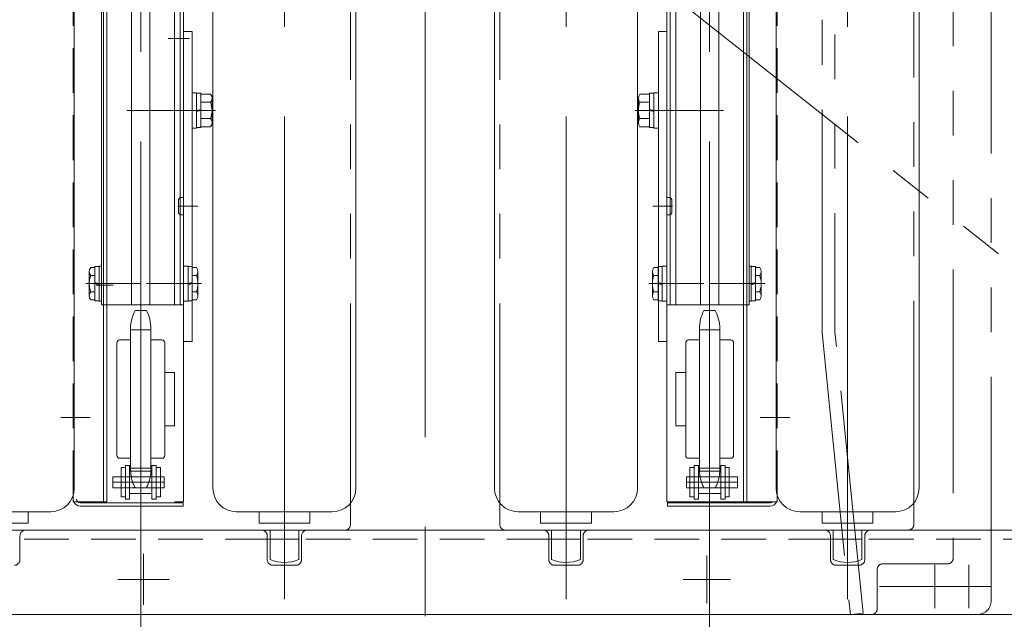
# Model space of a CAD drawing. Units: millimetres. Extents: x -1970 to 1970, y -1352 to 1351.
# Drawn here: x -1439 to -1090, y 566 to 779 of the extents above; entities that cross this region are included whole.
import ezdxf

# ---------------------------------------------------------------- set-up
doc = ezdxf.new("R2010")
doc.units = ezdxf.units.MM
doc.header["$LTSCALE"] = 2.5
doc.header["$PDSIZE"] = 1
for name, pattern in [('CENTERX2', [101.6, 63.5, -12.7, 12.7, -12.7]), ('DASHED2', [9.525, 6.35, -3.175]), ('PHANTOM', [63.5, 31.75, -6.35, 6.35, -6.35, 6.35, -6.35])]:
    doc.linetypes.add(name, pattern=pattern)
for name, color, linetype in [('49', 7, 'Continuous'), ('52', 7, 'Continuous'), ('58', 7, 'Continuous'), ('Default', 7, 'Continuous'), ('DV2_0', 7, 'Continuous'), ('DV3_0', 7, 'Continuous'), ('Layer0255', 7, 'Continuous'), ('アームシャフトA', 7, 'Continuous'), ('アームステー\u3000300B', 7, 'Continuous'), ('トーションスプリング', 7, 'Continuous'), ('ピンチローラ', 7, 'Continuous'), ('モータFR90H', 7, 'Continuous'), ('ワッシャー\u3000M4', 7, 'Continuous'), ('下カバー300B新', 7, 'Continuous'), ('六角穴付トラスネジ\u3000M6X30L', 7, 'Continuous'), ('六角穴付皿ネジ\u3000M10', 7, 'Continuous'), ('座金M8', 7, 'Continuous')]:
    doc.layers.add(name, color=color, linetype=linetype)
doc.styles.add('dcStyle0', font='ＭＳ Ｐゴシック', dxfattribs={"width": 0.75})
doc.dimstyles.new('dc_Rotated', dxfattribs={"dimtxt": 40, "dimasz": 30.000019, "dimexe": 10, "dimexo": 10, "dimgap": 10, "dimtad": 3, "dimdsep": 46, "dimtxsty": 'dcStyle0', "dimblk1": 'OPEN30', "dimblk2": 'OPEN30', "dimsah": 1, "dimcen": 0.09, "dimclrd": 2, "dimclre": 2, "dimclrt": 2, "dimadec": 0, "dimazin": 2, "dimtfac": 1, "dimtdec": 4, "dimtmove": 0, "dimatfit": 3, "dimfxl": 1, "dimarcsym": 1})

# ---------------------------------------------------------------- blocks, each defined once
blk = doc.blocks.new('DC_GROUP_W_MCTR_MCD50_010_326')
at = {"layer": 'Default', "color": 3, "linetype": 'CENTERX2', "lineweight": 13}
blk.add_line((-1396.38, 577.17), (-1396.38, 921.17), dxfattribs=at)
at = {"layer": 'Default', "color": 4, "linetype": 'DASHED2', "lineweight": 13}
for p, q in [((-1410.38, 917.89), (-1408.38, 917.89)), ((-1410.38, 912.89), (-1410.38, 917.89)), ((-1408.38, 917.89), (-1408.38, 912.89)), ((-1384.38, 912.89), (-1384.38, 917.89)), ((-1384.38, 917.89), (-1382.38, 917.89)), ((-1382.38, 917.89), (-1382.38, 912.89))]:
    blk.add_line(p, q, dxfattribs=at)
at = {"layer": 'Default', "color": 7, "linetype": 'Continuous', "lineweight": 13}
for p, q in [((-1410.38, 677.89), (-1410.38, 912.89)), ((-1408.38, 912.89), (-1408.38, 677.89)), ((-1384.38, 677.89), (-1384.38, 912.89)), ((-1382.38, 912.89), (-1382.38, 677.89)), ((-1396.38, 677.89), (-1410.38, 677.89)), ((-1382.38, 677.89), (-1396.38, 677.89))]:
    blk.add_line(p, q, dxfattribs=at)
blk = doc.blocks.new('DC_GROUP_W_MCTR_MCD50_010_327')
at = {"layer": 'DV3_0', "color": 7, "linetype": 'Continuous', "lineweight": 13}
for p, q in [((-1399.63, 677.89), (-1399.63, 912.89)), ((-1393.13, 912.89), (-1393.13, 677.89))]:
    blk.add_line(p, q, dxfattribs=at)
blk = doc.blocks.new('DC_GROUP_W_MCTR_MCD50_010_325')
at = {"layer": 'Default', "linetype": 'Continuous'}
blk.add_blockref('DC_GROUP_W_MCTR_MCD50_010_326', (0, 0), dxfattribs=at)
at = {"layer": 'DV3_0', "linetype": 'Continuous'}
blk.add_blockref('DC_GROUP_W_MCTR_MCD50_010_327', (0, 0), dxfattribs=at)
blk = doc.blocks.new('DC_GROUP_W_MCTR_MCD50_010_337')
at = {"layer": 'Default', "color": 3, "linetype": 'CENTERX2', "lineweight": 13}
blk.add_line((-1194.38, 577.17), (-1194.38, 921.17), dxfattribs=at)
at = {"layer": 'Default', "color": 4, "linetype": 'DASHED2', "lineweight": 13}
for p, q in [((-1208.38, 917.89), (-1208.38, 912.89)), ((-1206.38, 912.89), (-1206.38, 917.89)), ((-1182.38, 917.89), (-1182.38, 912.89)), ((-1180.38, 912.89), (-1180.38, 917.89))]:
    blk.add_line(p, q, dxfattribs=at)
at = {"layer": 'Default', "color": 7, "linetype": 'Continuous', "lineweight": 13}
for p, q in [((-1208.38, 912.89), (-1208.38, 677.89)), ((-1206.38, 677.89), (-1206.38, 912.89)), ((-1182.38, 912.89), (-1182.38, 677.89)), ((-1180.38, 677.89), (-1180.38, 912.89)), ((-1208.38, 677.89), (-1194.38, 677.89)), ((-1194.38, 677.89), (-1180.38, 677.89))]:
    blk.add_line(p, q, dxfattribs=at)
blk = doc.blocks.new('DC_GROUP_W_MCTR_MCD50_010_338')
at = {"layer": 'DV3_0', "color": 7, "linetype": 'Continuous', "lineweight": 13}
for p, q in [((-1197.63, 912.89), (-1197.63, 677.89)), ((-1191.13, 677.89), (-1191.13, 912.89))]:
    blk.add_line(p, q, dxfattribs=at)
blk = doc.blocks.new('DC_GROUP_W_MCTR_MCD50_010_336')
at = {"layer": 'Default', "linetype": 'Continuous'}
blk.add_blockref('DC_GROUP_W_MCTR_MCD50_010_337', (0, 0), dxfattribs=at)
at = {"layer": 'DV3_0', "linetype": 'Continuous'}
blk.add_blockref('DC_GROUP_W_MCTR_MCD50_010_338', (0, 0), dxfattribs=at)
blk = doc.blocks.new('DC_GROUP_W_MCTR_MCD50_010_433')
at = {"layer": 'アームシャフトA', "color": 140, "linetype": 'Continuous', "lineweight": 13}
for p, q in [((-1404.88, 624.39), (-1404.88, 644.39)), ((-1399.98, 619.83), (-1399.98, 644.39)), ((-1392.78, 644.39), (-1392.78, 619.83)), ((-1387.88, 624.39), (-1387.88, 644.39)), ((-1403.88, 623.39), (-1399.98, 623.39)), ((-1392.78, 623.39), (-1388.88, 623.39)), ((-1399.98, 619.29), (-1399.98, 619.82)), ((-1392.78, 619.29), (-1392.78, 619.82))]:
    blk.add_line(p, q, dxfattribs=at)
at = {"layer": 'アームシャフトA', "color": 7, "linetype": 'Continuous', "lineweight": 13}
blk.add_line((-1399.98, 619.83), (-1392.78, 619.83), dxfattribs=at)
at = {"layer": 'アームシャフトA', "color": 4, "linetype": 'DASHED2', "lineweight": 13}
blk.add_line((-1398.38, 612.89), (-1394.38, 612.89), dxfattribs=at)
at = {"layer": 'アームシャフトA', "color": 140, "linetype": 'Continuous', "lineweight": 13}
for centre, radius, start, end in [((-1403.88, 624.39), 1, 180, 270), ((-1388.88, 624.39), 1, 270, 0), ((-1386.5, 619.29), 13.5, 180, 182.0164), ((-1406.27, 619.29), 13.5, 357.9836, 360)]:
    blk.add_arc(centre, radius, start, end, dxfattribs=at)
at = {"layer": 'アームシャフトA', "color": 4, "linetype": 'DASHED2', "lineweight": 13}
for centre, start, end in [((-1386.5, 619.29), 182.0164, 208.2991), ((-1406.27, 619.29), 331.7009, 357.9836)]:
    blk.add_arc(centre, 13.5, start, end, dxfattribs=at)
at = {"layer": 'アームステー\u3000300B', "color": 140, "linetype": 'Continuous', "lineweight": 13}
blk.add_line((-1384.38, 634.89), (-1387.88, 634.89), dxfattribs=at)
blk = doc.blocks.new('DC_GROUP_W_MCTR_MCD50_010_434')
at = {"layer": 'アームシャフトA', "color": 140, "linetype": 'Continuous', "lineweight": 13}
for p, q in [((-1398.38, 675.89), (-1394.38, 675.89)), ((-1399.98, 669.49), (-1399.98, 668.97)), ((-1399.98, 668.96), (-1399.98, 644.39)), ((-1399.98, 668.96), (-1392.78, 668.96)), ((-1392.78, 669.49), (-1392.78, 668.97)), ((-1392.78, 644.39), (-1392.78, 668.96)), ((-1404.88, 664.39), (-1404.88, 644.39)), ((-1403.88, 665.39), (-1399.98, 665.39)), ((-1392.78, 665.39), (-1388.88, 665.39)), ((-1387.88, 664.39), (-1387.88, 644.39))]:
    blk.add_line(p, q, dxfattribs=at)
for centre, radius, start, end in [((-1386.5, 669.49), 13.5, 151.7009, 180), ((-1406.27, 669.49), 13.5, 0, 28.2991), ((-1403.88, 664.39), 1, 90, 180), ((-1388.88, 664.39), 1, 360, 90)]:
    blk.add_arc(centre, radius, start, end, dxfattribs=at)
at = {"layer": 'アームステー\u3000300B', "color": 140, "linetype": 'Continuous', "lineweight": 13}
blk.add_line((-1384.38, 653.89), (-1387.88, 653.89), dxfattribs=at)
blk = doc.blocks.new('DC_GROUP_W_MCTR_MCD50_010_432')
at = {"layer": 'アームシャフトA', "linetype": 'Continuous'}
for name in ['DC_GROUP_W_MCTR_MCD50_010_434', 'DC_GROUP_W_MCTR_MCD50_010_433']:
    blk.add_blockref(name, (0, 0), dxfattribs=at)
blk = doc.blocks.new('DC_GROUP_W_MCTR_MCD50_010_436')
at = {"layer": 'アームシャフトA', "color": 140, "linetype": 'Continuous', "lineweight": 13}
for p, q in [((-1202.88, 624.39), (-1202.88, 644.39)), ((-1197.98, 644.39), (-1197.98, 619.83)), ((-1190.78, 619.83), (-1190.78, 644.39)), ((-1185.88, 624.39), (-1185.88, 644.39)), ((-1197.98, 623.39), (-1201.88, 623.39)), ((-1186.88, 623.39), (-1190.78, 623.39)), ((-1197.98, 619.29), (-1197.98, 619.82)), ((-1190.78, 619.29), (-1190.78, 619.82))]:
    blk.add_line(p, q, dxfattribs=at)
at = {"layer": 'アームシャフトA', "color": 7, "linetype": 'Continuous', "lineweight": 13}
blk.add_line((-1190.78, 619.83), (-1197.98, 619.83), dxfattribs=at)
at = {"layer": 'アームシャフトA', "color": 4, "linetype": 'DASHED2', "lineweight": 13}
blk.add_line((-1192.38, 612.89), (-1196.38, 612.89), dxfattribs=at)
at = {"layer": 'アームシャフトA', "color": 140, "linetype": 'Continuous', "lineweight": 13}
for centre, radius, start, end in [((-1201.88, 624.39), 1, 180, 270), ((-1186.88, 624.39), 1, 270, 0), ((-1184.5, 619.29), 13.5, 180, 182.0164), ((-1204.27, 619.29), 13.5, 357.9836, 360)]:
    blk.add_arc(centre, radius, start, end, dxfattribs=at)
at = {"layer": 'アームシャフトA', "color": 4, "linetype": 'DASHED2', "lineweight": 13}
for centre, start, end in [((-1184.5, 619.29), 182.0164, 208.2991), ((-1204.27, 619.29), 331.7009, 357.9836)]:
    blk.add_arc(centre, 13.5, start, end, dxfattribs=at)
at = {"layer": 'アームステー\u3000300B', "color": 140, "linetype": 'Continuous', "lineweight": 13}
blk.add_line((-1206.38, 634.89), (-1202.88, 634.89), dxfattribs=at)
blk = doc.blocks.new('DC_GROUP_W_MCTR_MCD50_010_437')
at = {"layer": 'アームシャフトA', "color": 140, "linetype": 'Continuous', "lineweight": 13}
for p, q in [((-1192.38, 675.89), (-1196.38, 675.89)), ((-1197.98, 669.49), (-1197.98, 668.97)), ((-1197.98, 644.39), (-1197.98, 668.96)), ((-1190.78, 668.96), (-1197.98, 668.96)), ((-1190.78, 669.49), (-1190.78, 668.97)), ((-1190.78, 668.96), (-1190.78, 644.39)), ((-1202.88, 664.39), (-1202.88, 644.39)), ((-1197.98, 665.39), (-1201.88, 665.39)), ((-1186.88, 665.39), (-1190.78, 665.39)), ((-1185.88, 664.39), (-1185.88, 644.39))]:
    blk.add_line(p, q, dxfattribs=at)
for centre, radius, start, end in [((-1184.5, 669.49), 13.5, 151.7009, 180), ((-1204.27, 669.49), 13.5, 0, 28.2991), ((-1201.88, 664.39), 1, 90, 180), ((-1186.88, 664.39), 1, 0, 90)]:
    blk.add_arc(centre, radius, start, end, dxfattribs=at)
at = {"layer": 'アームステー\u3000300B', "color": 140, "linetype": 'Continuous', "lineweight": 13}
blk.add_line((-1206.38, 653.89), (-1202.88, 653.89), dxfattribs=at)
blk = doc.blocks.new('DC_GROUP_W_MCTR_MCD50_010_435')
at = {"layer": 'アームシャフトA', "linetype": 'Continuous'}
for name in ['DC_GROUP_W_MCTR_MCD50_010_437', 'DC_GROUP_W_MCTR_MCD50_010_436']:
    blk.add_blockref(name, (0, 0), dxfattribs=at)
blk = doc.blocks.new('_OPEN30')
at = {"color": 0, "linetype": 'ByBlock', "lineweight": -2}
for p, q in [((-1, 0.267949), (0, 0)), ((0, 0), (-1, -0.267949)), ((0, 0), (-1, 0))]:
    blk.add_line(p, q, dxfattribs=at)
blk = doc.blocks.new('*D86')
at = {"layer": 'Layer0255', "color": 2, "linetype": 'Continuous', "lineweight": 13}
for p, q in [((-1396.38, 599.86), (-1396.38, 437.89)), ((-1194.38, 599.86), (-1194.38, 437.89)), ((-1396.38, 447.89), (-1194.38, 447.89)), ((-1151.28, 347.09), (-1295.38, 447.89)), ((-859.28, 347.09), (-1151.28, 347.09))]:
    blk.add_line(p, q, dxfattribs=at)
at = {"layer": 'Layer0255', "color": 2, "xscale": 30.00002807615286, "yscale": 29.99989368223643}
for p, rotation in [((-1396.38, 447.89), 180), ((-1194.38, 447.89), 360)]:
    blk.add_blockref('_OPEN30', p, dxfattribs=dict(at, rotation=rotation))
at = {"layer": 'Layer0255', "color": 2, "insert": (-1141.28, 357.09), "char_height": 40, "width": 390, "attachment_point": 7, "style": 'dcStyle0'}
blk.add_mtext('\\T1.00;チェーンピッチ202', dxfattribs=at)
blk = doc.blocks.new('*D89')
at = {"layer": 'Layer0255', "color": 2, "linetype": 'Continuous', "lineweight": 13}
for p, q in [((-1194.38, 599.86), (-1194.38, 437.89)), ((-995.38, 562.89), (-995.38, 437.89)), ((-1194.38, 447.89), (-995.38, 447.89))]:
    blk.add_line(p, q, dxfattribs=at)
at = {"layer": 'Layer0255', "color": 2, "xscale": 30.00002807615286, "yscale": 29.99989368223643}
for p, rotation in [((-1194.38, 447.89), 180), ((-995.38, 447.89), 360)]:
    blk.add_blockref('_OPEN30', p, dxfattribs=dict(at, rotation=rotation))
at = {"layer": 'Layer0255', "color": 2, "insert": (-1094.88, 457.89), "char_height": 40, "width": 125, "attachment_point": 8, "style": 'dcStyle0'}
blk.add_mtext('\\T1.00;199', dxfattribs=at)
blk = doc.blocks.new('*D90')
at = {"layer": 'Layer0255', "color": 2, "linetype": 'Continuous', "lineweight": 13}
for p, q in [((-1396.38, 599.86), (-1396.38, 437.89)), ((-1595.38, 562.89), (-1595.38, 437.89)), ((-1595.38, 447.89), (-1396.38, 447.89))]:
    blk.add_line(p, q, dxfattribs=at)
at = {"layer": 'Layer0255', "color": 2, "xscale": 30.00002807615286, "yscale": 29.99989368223643}
for p, rotation in [((-1595.38, 447.89), 180), ((-1396.38, 447.89), 360)]:
    blk.add_blockref('_OPEN30', p, dxfattribs=dict(at, rotation=rotation))
at = {"layer": 'Layer0255', "color": 2, "insert": (-1495.88, 457.89), "char_height": 40, "width": 125, "attachment_point": 8, "style": 'dcStyle0'}
blk.add_mtext('\\T1.00;199', dxfattribs=at)
blk = doc.blocks.new('DC_GROUP_W_MCTR_MCD50_010_36')
at = {"layer": '58', "color": 3, "linetype": 'CENTERX2', "lineweight": 13}
for p, q in [((-1395.38, 589.49), (-1395.38, 571.29)), ((-1386.28, 580.39), (-1404.48, 580.39))]:
    blk.add_line(p, q, dxfattribs=at)
blk = doc.blocks.new('DC_GROUP_W_MCTR_MCD50_010_41')
at = {"layer": '58', "color": 3, "linetype": 'CENTERX2', "lineweight": 13}
for p, q in [((-1102.38, 585.59), (-1102.38, 570.19)), ((-1094.68, 577.89), (-1110.08, 577.89))]:
    blk.add_line(p, q, dxfattribs=at)
blk = doc.blocks.new('DC_GROUP_W_MCTR_MCD50_010_42')
at = {"layer": '58', "color": 3, "linetype": 'CENTERX2', "lineweight": 13}
for p, q in [((-1102.38, 585.59), (-1102.38, 570.19)), ((-1094.68, 577.89), (-1110.08, 577.89))]:
    blk.add_line(p, q, dxfattribs=at)
blk = doc.blocks.new('DC_GROUP_W_MCTR_MCD50_010_35')
at = {"layer": '58', "color": 7, "linetype": 'Continuous', "lineweight": 13}
for p, q in [((-1595.38, 597.89), (-1045.38, 597.89)), ((-1350.48, 597.89), (-1350.48, 587.39)), ((-1350.48, 594.69), (-1340.28, 594.69)), ((-1340.28, 587.39), (-1340.28, 597.89)), ((-1250.48, 597.89), (-1250.48, 587.39)), ((-1250.48, 594.69), (-1240.28, 594.69)), ((-1240.28, 587.39), (-1240.28, 597.89)), ((-1150.48, 597.89), (-1150.48, 587.39)), ((-1150.48, 594.69), (-1140.28, 594.69)), ((-1140.28, 587.39), (-1140.28, 597.89)), ((-1590.38, 567.89), (-1045.38, 567.89))]:
    blk.add_line(p, q, dxfattribs=at)
at = {"layer": '58', "color": 4, "linetype": 'DASHED2', "lineweight": 13}
for p, q in [((-1350.48, 594.69), (-1440.28, 594.69)), ((-1250.48, 594.69), (-1340.28, 594.69)), ((-1150.48, 594.69), (-1240.28, 594.69)), ((-1050.48, 594.69), (-1140.28, 594.69))]:
    blk.add_line(p, q, dxfattribs=at)
at = {"layer": '58', "color": 3, "linetype": 'CENTERX2', "lineweight": 13}
for p, q in [((-1345.38, 592.69), (-1345.38, 573.31)), ((-1245.38, 592.69), (-1245.38, 573.31)), ((-1145.38, 592.69), (-1145.38, 573.31))]:
    blk.add_line(p, q, dxfattribs=at)
at = {"layer": '58', "color": 7, "linetype": 'Continuous', "lineweight": 13}
for centre in [(-1345.38, 599.89), (-1245.38, 599.89), (-1145.38, 599.89)]:
    blk.add_arc(centre, 13.5, 247.8039, 292.1961, dxfattribs=at)
at = {"layer": '58', "linetype": 'Continuous'}
for name in ['DC_GROUP_W_MCTR_MCD50_010_36', 'DC_GROUP_W_MCTR_MCD50_010_41', 'DC_GROUP_W_MCTR_MCD50_010_42']:
    blk.add_blockref(name, (0, 0), dxfattribs=at)
blk = doc.blocks.new('DC_GROUP_W_MCTR_MCD50_010_341')
at = {"layer": 'ワッシャー\u3000M4', "color": 3, "linetype": 'CENTERX2', "lineweight": 13}
blk.add_line((-1345.38, 586.03), (-1345.38, 1009.75), dxfattribs=at)
at = {"layer": 'ワッシャー\u3000M4', "color": 7, "linetype": 'Continuous', "lineweight": 13}
for p, q in [((-1370.78, 612.79), (-1370.78, 912.89)), ((-1319.98, 912.89), (-1319.98, 612.79)), ((-1362.38, 604.39), (-1328.38, 604.39)), ((-1354.38, 604.39), (-1354.38, 600.39)), ((-1336.38, 600.39), (-1336.38, 604.39)), ((-1354.38, 600.39), (-1336.38, 600.39))]:
    blk.add_line(p, q, dxfattribs=at)
for centre, start, end in [((-1362.38, 612.79), 180, 270), ((-1328.38, 612.79), 270, 0)]:
    blk.add_arc(centre, 8.4, start, end, dxfattribs=at)
blk = doc.blocks.new('DC_GROUP_W_MCTR_MCD50_010_342')
at = {"layer": 'ワッシャー\u3000M4', "color": 3, "linetype": 'CENTERX2', "lineweight": 13}
blk.add_line((-1245.38, 586.03), (-1245.38, 1009.75), dxfattribs=at)
at = {"layer": 'ワッシャー\u3000M4', "color": 7, "linetype": 'Continuous', "lineweight": 13}
for p, q in [((-1270.78, 612.79), (-1270.78, 912.89)), ((-1219.98, 912.89), (-1219.98, 612.79)), ((-1262.38, 604.39), (-1228.38, 604.39)), ((-1254.38, 604.39), (-1254.38, 600.39)), ((-1236.38, 600.39), (-1236.38, 604.39)), ((-1254.38, 600.39), (-1236.38, 600.39))]:
    blk.add_line(p, q, dxfattribs=at)
for centre, start, end in [((-1262.38, 612.79), 180, 270), ((-1228.38, 612.79), 270, 0)]:
    blk.add_arc(centre, 8.4, start, end, dxfattribs=at)
blk = doc.blocks.new('DC_GROUP_W_MCTR_MCD50_010_343')
at = {"layer": 'ワッシャー\u3000M4', "color": 7, "linetype": 'Continuous', "lineweight": 13}
for p, q in [((-1419.98, 912.89), (-1419.98, 612.79)), ((-1462.38, 604.39), (-1428.38, 604.39)), ((-1436.38, 600.39), (-1436.38, 604.39)), ((-1454.38, 600.39), (-1436.38, 600.39))]:
    blk.add_line(p, q, dxfattribs=at)
blk.add_arc((-1428.38, 612.79), 8.4, 270, 0, dxfattribs=at)
blk = doc.blocks.new('DC_GROUP_W_MCTR_MCD50_010_344')
at = {"layer": 'ワッシャー\u3000M4', "color": 3, "linetype": 'CENTERX2', "lineweight": 13}
blk.add_line((-1145.38, 586.03), (-1145.38, 1009.75), dxfattribs=at)
at = {"layer": 'ワッシャー\u3000M4', "color": 7, "linetype": 'Continuous', "lineweight": 13}
for p, q in [((-1119.98, 612.79), (-1119.98, 921.98)), ((-1170.78, 912.89), (-1170.78, 612.79)), ((-1128.38, 604.39), (-1162.38, 604.39)), ((-1154.38, 600.39), (-1154.38, 604.39)), ((-1136.38, 604.39), (-1136.38, 600.39)), ((-1136.38, 600.39), (-1154.38, 600.39))]:
    blk.add_line(p, q, dxfattribs=at)
for centre, start, end in [((-1162.38, 612.79), 180, 270), ((-1128.38, 612.79), 270, 360)]:
    blk.add_arc(centre, 8.4, start, end, dxfattribs=at)
blk = doc.blocks.new('DC_GROUP_W_MCTR_MCD50_010_56')
at = {"layer": '49', "color": 140, "linetype": 'PHANTOM', "lineweight": 13}
for p, q in [((-1154.38, 667.89), (-1154.38, 1027.89)), ((-1149.88, 1027.89), (-1149.88, 668.12)), ((-1094.38, 572.89), (-1094.38, 1022.89)), ((-1144.38, 567.89), (-1099.38, 567.89))]:
    blk.add_line(p, q, dxfattribs=at)
blk.add_arc((-1099.38, 572.89), 5, 270, 0, dxfattribs=at)
blk = doc.blocks.new('DC_GROUP_W_MCTR_MCD50_010_57')
at = {"layer": '49', "color": 140, "linetype": 'PHANTOM', "lineweight": 13}
for p, q in [((-1114.38, 585.59), (-1114.38, 570.19)), ((-1134.08, 577.89), (-1094.68, 577.89))]:
    blk.add_line(p, q, dxfattribs=at)
blk = doc.blocks.new('DC_GROUP_W_MCTR_MCD50_010_55')
at = {"layer": '49', "linetype": 'Continuous'}
for name in ['DC_GROUP_W_MCTR_MCD50_010_56', 'DC_GROUP_W_MCTR_MCD50_010_57']:
    blk.add_blockref(name, (0, 0), dxfattribs=at)
blk = doc.blocks.new('DC_GROUP_W_MCTR_MCD50_010_54')
at = {"layer": '49', "color": 140, "linetype": 'PHANTOM', "lineweight": 13}
for p, q in [((-1154.38, 667.89), (-1144.38, 567.89)), ((-1139.9, 568.34), (-1149.88, 668.12)), ((-1144.38, 567.89), (-1139.9, 568.34))]:
    blk.add_line(p, q, dxfattribs=at)
at = {"linetype": 'Continuous'}
blk.add_blockref('DC_GROUP_W_MCTR_MCD50_010_55', (0, 0), dxfattribs=at)
blk = doc.blocks.new('DC_GROUP_W_MCTR_MCD50_010_60')
at = {"layer": '座金M8', "color": 140, "linetype": 'PHANTOM', "lineweight": 13}
blk.add_line((-892.56, 538.48), (-1649.18, 1136.66), dxfattribs=at)
blk = doc.blocks.new('DC_GROUP_W_MCTR_MCD50_010_73')
at = {"layer": 'モータFR90H', "color": 3, "linetype": 'CENTERX2', "lineweight": 13}
blk.add_line((-1295.38, 1043.58), (-1295.38, 557.89), dxfattribs=at)
blk = doc.blocks.new('DC_GROUP_W_MCTR_MCD50_010_160')
at = {"layer": '52', "color": 3, "linetype": 'CENTERX2', "lineweight": 13}
for p, q in [((-1395.38, 571.94), (-1395.38, 588.84)), ((-1386.93, 580.39), (-1403.83, 580.39))]:
    blk.add_line(p, q, dxfattribs=at)
blk = doc.blocks.new('DC_GROUP_W_MCTR_MCD50_010_161')
at = {"layer": '52', "color": 3, "linetype": 'CENTERX2', "lineweight": 13}
for p, q in [((-1195.38, 571.94), (-1195.38, 588.84)), ((-1186.93, 580.39), (-1203.83, 580.39))]:
    blk.add_line(p, q, dxfattribs=at)
blk = doc.blocks.new('DC_GROUP_W_MCTR_MCD50_010_163')
at = {"layer": '52', "color": 140, "linetype": 'PHANTOM', "lineweight": 13}
for p, q in [((-1268.88, 995.89), (-1268.88, 599.89)), ((-1266.88, 597.89), (-1253.48, 597.89))]:
    blk.add_line(p, q, dxfattribs=at)
blk.add_arc((-1266.88, 599.89), 2, 180, 270, dxfattribs=at)
blk = doc.blocks.new('DC_GROUP_W_MCTR_MCD50_010_164')
at = {"layer": '52', "color": 140, "linetype": 'PHANTOM', "lineweight": 13}
for p, q in [((-1321.88, 995.89), (-1321.88, 599.89)), ((-1323.88, 597.89), (-1337.28, 597.89))]:
    blk.add_line(p, q, dxfattribs=at)
blk.add_arc((-1323.88, 599.89), 2, 270, 0, dxfattribs=at)
blk = doc.blocks.new('DC_GROUP_W_MCTR_MCD50_010_159')
at = {"layer": '52', "color": 140, "linetype": 'PHANTOM', "lineweight": 13}
for p, q in [((-1107.88, 1007.89), (-1107.88, 587.89)), ((-1121.88, 599.89), (-1121.88, 995.89)), ((-1439.28, 587.39), (-1439.28, 595.89)), ((-1353.48, 597.89), (-1437.28, 597.89)), ((-1351.48, 587.39), (-1351.48, 595.89)), ((-1339.28, 587.39), (-1339.28, 595.89)), ((-1251.48, 587.39), (-1251.48, 595.89)), ((-1239.28, 587.39), (-1239.28, 595.89)), ((-1237.28, 597.89), (-1153.48, 597.89)), ((-1151.48, 587.39), (-1151.48, 595.89)), ((-1139.28, 587.39), (-1139.28, 595.89)), ((-1123.88, 597.89), (-1137.28, 597.89)), ((-1349.48, 585.39), (-1341.28, 585.39)), ((-1241.28, 585.39), (-1249.48, 585.39)), ((-1141.28, 585.39), (-1149.48, 585.39)), ((-1132.88, 585.89), (-1109.88, 585.89)), ((-1134.88, 569.89), (-1134.88, 583.89)), ((-1480.88, 567.89), (-1136.88, 567.89))]:
    blk.add_line(p, q, dxfattribs=at)
for centre, start, end in [((-1123.88, 599.89), 270, 0), ((-1437.28, 595.89), 90, 180), ((-1353.48, 595.89), 0, 90), ((-1337.28, 595.89), 90, 180), ((-1253.48, 595.89), 0, 90), ((-1237.28, 595.89), 90, 180), ((-1153.48, 595.89), 0, 90), ((-1137.28, 595.89), 90, 180), ((-1109.88, 587.89), 270, 0), ((-1441.28, 587.39), 270, 0), ((-1349.48, 587.39), 180, 270), ((-1341.28, 587.39), 270, 0), ((-1249.48, 587.39), 180, 270), ((-1241.28, 587.39), 270, 0), ((-1149.48, 587.39), 180, 270), ((-1141.28, 587.39), 270, 0), ((-1132.88, 583.89), 90, 180), ((-1136.88, 569.89), 270, 0)]:
    blk.add_arc(centre, 2, start, end, dxfattribs=at)
at = {"layer": '52', "linetype": 'Continuous'}
for name in ['DC_GROUP_W_MCTR_MCD50_010_164', 'DC_GROUP_W_MCTR_MCD50_010_163', 'DC_GROUP_W_MCTR_MCD50_010_160', 'DC_GROUP_W_MCTR_MCD50_010_161']:
    blk.add_blockref(name, (0, 0), dxfattribs=at)
blk = doc.blocks.new('DC_GROUP_W_MCTR_MCD50_010_415')
at = {"layer": 'DV2_0', "color": 7, "linetype": 'Continuous', "lineweight": 13}
for p, q in [((-1414.68, 681.06), (-1414.68, 689.72)), ((-1412.68, 691.17), (-1414.18, 691.17)), ((-1411.18, 691.49), (-1412.68, 691.49)), ((-1412.68, 679.29), (-1412.68, 691.49)), ((-1411.18, 679.14), (-1411.18, 691.64)), ((-1410.38, 691.64), (-1411.18, 691.64)), ((-1412.68, 688.28), (-1414.18, 688.28)), ((-1412.68, 685.79), (-1411.18, 685.39)), ((-1412.68, 685.39), (-1411.18, 684.99)), ((-1412.68, 682.51), (-1414.18, 682.51)), ((-1412.68, 679.62), (-1414.18, 679.62)), ((-1411.18, 679.29), (-1412.68, 679.29)), ((-1410.38, 679.14), (-1411.18, 679.14))]:
    blk.add_line(p, q, dxfattribs=at)
at = {"layer": 'DV2_0', "color": 3, "linetype": 'CENTERX2', "lineweight": 13}
blk.add_line((-1415.93, 685.39), (-1396.43, 685.39), dxfattribs=at)
at = {"layer": 'DV2_0', "color": 7, "linetype": 'Continuous', "lineweight": 13}
for centre, radius, start, end in [((-1412.36, 689.72), 2.32, 141.4811, 218.5189), ((-1406.17, 685.39), 8.51, 160.1808, 199.8192), ((-1412.36, 681.06), 2.32, 141.4811, 218.5189)]:
    blk.add_arc(centre, radius, start, end, dxfattribs=at)
blk = doc.blocks.new('DC_GROUP_W_MCTR_MCD50_010_416')
at = {"layer": 'DV2_0', "color": 7, "linetype": 'Continuous', "lineweight": 13}
for p, q in [((-1381.18, 691.64), (-1379.58, 691.64)), ((-1381.18, 679.14), (-1381.18, 691.64)), ((-1379.58, 679.14), (-1379.58, 691.64)), ((-1379.58, 691.49), (-1378.08, 691.49)), ((-1378.08, 679.29), (-1378.08, 691.49)), ((-1378.08, 691.17), (-1376.59, 691.17)), ((-1376.08, 681.06), (-1376.08, 689.72)), ((-1378.08, 685.79), (-1379.58, 685.39)), ((-1378.08, 685.39), (-1379.58, 684.99)), ((-1378.08, 688.28), (-1376.59, 688.28)), ((-1378.08, 682.51), (-1376.59, 682.51)), ((-1381.18, 679.14), (-1379.58, 679.14)), ((-1379.58, 679.29), (-1378.08, 679.29)), ((-1378.08, 679.62), (-1376.59, 679.62))]:
    blk.add_line(p, q, dxfattribs=at)
at = {"layer": 'DV2_0', "color": 3, "linetype": 'CENTERX2', "lineweight": 13}
blk.add_line((-1374.83, 685.39), (-1394.33, 685.39), dxfattribs=at)
at = {"layer": 'DV2_0', "color": 7, "linetype": 'Continuous', "lineweight": 13}
for centre, radius, start, end in [((-1378.4, 689.72), 2.32, 321.4811, 38.5189), ((-1384.6, 685.39), 8.51, 340.1808, 19.8192), ((-1378.4, 681.06), 2.32, 321.4811, 38.5189)]:
    blk.add_arc(centre, radius, start, end, dxfattribs=at)
blk = doc.blocks.new('DC_GROUP_W_MCTR_MCD50_010_417')
at = {"layer": 'DV2_0', "color": 7, "linetype": 'Continuous', "lineweight": 13}
for p, q in [((-1378.18, 753.14), (-1376.58, 753.14)), ((-1378.18, 740.64), (-1378.18, 753.14)), ((-1376.58, 740.64), (-1376.58, 753.14)), ((-1376.58, 752.99), (-1375.08, 752.99)), ((-1375.08, 740.79), (-1375.08, 752.99)), ((-1375.08, 752.67), (-1371.59, 752.67)), ((-1375.08, 749.78), (-1371.59, 749.78)), ((-1371.08, 742.56), (-1371.08, 751.22)), ((-1375.08, 747.29), (-1376.58, 746.89)), ((-1375.08, 746.89), (-1376.58, 746.49)), ((-1375.08, 744.01), (-1371.59, 744.01)), ((-1378.18, 740.64), (-1376.58, 740.64)), ((-1376.58, 740.79), (-1375.08, 740.79)), ((-1375.08, 741.12), (-1371.59, 741.12))]:
    blk.add_line(p, q, dxfattribs=at)
at = {"layer": 'DV2_0', "color": 3, "linetype": 'CENTERX2', "lineweight": 13}
blk.add_line((-1369.83, 746.89), (-1401.33, 746.89), dxfattribs=at)
at = {"layer": 'DV2_0', "color": 7, "linetype": 'Continuous', "lineweight": 13}
for centre, radius, start, end in [((-1373.4, 751.22), 2.32, 321.4811, 38.5189), ((-1379.6, 746.89), 8.51, 340.1808, 19.8192), ((-1373.4, 742.56), 2.32, 321.4811, 38.5189)]:
    blk.add_arc(centre, radius, start, end, dxfattribs=at)
blk = doc.blocks.new('DC_GROUP_W_MCTR_MCD50_010_425')
at = {"layer": 'DV2_0', "color": 7, "linetype": 'Continuous', "lineweight": 13}
for p, q in [((-1180.38, 691.64), (-1179.58, 691.64)), ((-1179.58, 679.14), (-1179.58, 691.64)), ((-1179.58, 691.49), (-1178.08, 691.49)), ((-1178.08, 679.29), (-1178.08, 691.49)), ((-1178.08, 691.17), (-1176.59, 691.17)), ((-1176.08, 681.06), (-1176.08, 689.72)), ((-1178.08, 685.79), (-1179.58, 685.39)), ((-1178.08, 685.39), (-1179.58, 684.99)), ((-1178.08, 688.28), (-1176.59, 688.28)), ((-1178.08, 682.51), (-1176.59, 682.51)), ((-1180.38, 679.14), (-1179.58, 679.14)), ((-1179.58, 679.29), (-1178.08, 679.29)), ((-1178.08, 679.62), (-1176.59, 679.62))]:
    blk.add_line(p, q, dxfattribs=at)
at = {"layer": 'DV2_0', "color": 3, "linetype": 'CENTERX2', "lineweight": 13}
blk.add_line((-1174.83, 685.39), (-1194.33, 685.39), dxfattribs=at)
at = {"layer": 'DV2_0', "color": 7, "linetype": 'Continuous', "lineweight": 13}
for centre, radius, start, end in [((-1178.4, 689.72), 2.32, 321.4811, 38.5189), ((-1184.6, 685.39), 8.51, 340.1808, 19.8192), ((-1178.4, 681.06), 2.32, 321.4811, 38.5189)]:
    blk.add_arc(centre, radius, start, end, dxfattribs=at)
blk = doc.blocks.new('DC_GROUP_W_MCTR_MCD50_010_426')
at = {"layer": 'DV2_0', "color": 7, "linetype": 'Continuous', "lineweight": 13}
for p, q in [((-1214.68, 681.06), (-1214.68, 689.72)), ((-1212.68, 691.17), (-1214.18, 691.17)), ((-1211.18, 691.49), (-1212.68, 691.49)), ((-1212.68, 679.29), (-1212.68, 691.49)), ((-1209.58, 691.64), (-1211.18, 691.64)), ((-1211.18, 679.14), (-1211.18, 691.64)), ((-1209.58, 679.14), (-1209.58, 691.64)), ((-1212.68, 688.28), (-1214.18, 688.28)), ((-1212.68, 685.79), (-1211.18, 685.39)), ((-1212.68, 685.39), (-1211.18, 684.99)), ((-1212.68, 682.51), (-1214.18, 682.51)), ((-1212.68, 679.62), (-1214.18, 679.62)), ((-1211.18, 679.29), (-1212.68, 679.29)), ((-1209.58, 679.14), (-1211.18, 679.14))]:
    blk.add_line(p, q, dxfattribs=at)
at = {"layer": 'DV2_0', "color": 3, "linetype": 'CENTERX2', "lineweight": 13}
blk.add_line((-1215.93, 685.39), (-1196.43, 685.39), dxfattribs=at)
at = {"layer": 'DV2_0', "color": 7, "linetype": 'Continuous', "lineweight": 13}
for centre, radius, start, end in [((-1212.36, 689.72), 2.32, 141.4811, 218.5189), ((-1206.17, 685.39), 8.51, 160.1808, 199.8192), ((-1212.36, 681.06), 2.32, 141.4811, 218.5189)]:
    blk.add_arc(centre, radius, start, end, dxfattribs=at)
blk = doc.blocks.new('DC_GROUP_W_MCTR_MCD50_010_427')
at = {"layer": 'DV2_0', "color": 7, "linetype": 'Continuous', "lineweight": 13}
for p, q in [((-1215.68, 752.67), (-1219.18, 752.67)), ((-1214.18, 752.99), (-1215.68, 752.99)), ((-1215.68, 740.79), (-1215.68, 752.99)), ((-1212.58, 753.14), (-1214.18, 753.14)), ((-1214.18, 740.64), (-1214.18, 753.14)), ((-1212.58, 740.64), (-1212.58, 753.14)), ((-1219.68, 742.56), (-1219.68, 751.22)), ((-1215.68, 749.78), (-1219.18, 749.78)), ((-1215.68, 747.29), (-1214.18, 746.89)), ((-1215.68, 746.89), (-1214.18, 746.49)), ((-1215.68, 744.01), (-1219.18, 744.01)), ((-1215.68, 741.12), (-1219.18, 741.12)), ((-1214.18, 740.79), (-1215.68, 740.79)), ((-1212.58, 740.64), (-1214.18, 740.64))]:
    blk.add_line(p, q, dxfattribs=at)
at = {"layer": 'DV2_0', "color": 3, "linetype": 'CENTERX2', "lineweight": 13}
blk.add_line((-1220.93, 746.89), (-1189.43, 746.89), dxfattribs=at)
at = {"layer": 'DV2_0', "color": 7, "linetype": 'Continuous', "lineweight": 13}
for centre, radius, start, end in [((-1217.36, 751.22), 2.32, 141.4811, 218.5189), ((-1211.17, 746.89), 8.51, 160.1808, 199.8192), ((-1217.36, 742.56), 2.32, 141.4811, 218.5189)]:
    blk.add_arc(centre, radius, start, end, dxfattribs=at)
blk = doc.blocks.new('DC_GROUP_W_MCTR_MCD50_010_428')
at = {"layer": 'ピンチローラ', "color": 7, "linetype": 'Continuous', "lineweight": 13}
for p, q in [((-1212.58, 774.89), (-1212.58, 664.89)), ((-1209.58, 774.89), (-1212.58, 774.89)), ((-1209.58, 664.89), (-1209.58, 774.89)), ((-1212.58, 664.89), (-1209.58, 664.89))]:
    blk.add_line(p, q, dxfattribs=at)
at = {"layer": 'ピンチローラ', "color": 91, "linetype": 'PHANTOM', "lineweight": 13}
for p, q in [((-1208.78, 715.99), (-1209.58, 715.99)), ((-1207.78, 710.79), (-1207.78, 714.99)), ((-1209.58, 709.79), (-1208.78, 709.79))]:
    blk.add_line(p, q, dxfattribs=at)
at = {"layer": 'ピンチローラ', "color": 3, "linetype": 'CENTERX2', "lineweight": 13}
blk.add_line((-1214.58, 712.89), (-1207.58, 712.89), dxfattribs=at)
at = {"layer": 'ピンチローラ', "color": 91, "linetype": 'PHANTOM', "lineweight": 13}
for centre, start, end in [((-1208.78, 714.99), 0, 90), ((-1208.78, 710.79), 270, 0)]:
    blk.add_arc(centre, 1, start, end, dxfattribs=at)
blk = doc.blocks.new('DC_GROUP_W_MCTR_MCD50_010_429')
at = {"layer": 'ピンチローラ', "color": 7, "linetype": 'Continuous', "lineweight": 13}
for p, q in [((-1381.18, 664.89), (-1381.18, 774.89)), ((-1381.18, 774.89), (-1378.18, 774.89)), ((-1378.18, 774.89), (-1378.18, 664.89)), ((-1378.18, 664.89), (-1381.18, 664.89))]:
    blk.add_line(p, q, dxfattribs=at)
at = {"layer": 'ピンチローラ', "color": 91, "linetype": 'PHANTOM', "lineweight": 13}
for p, q in [((-1382.98, 710.79), (-1382.98, 714.99)), ((-1381.98, 715.99), (-1381.18, 715.99)), ((-1381.18, 709.79), (-1381.98, 709.79))]:
    blk.add_line(p, q, dxfattribs=at)
at = {"layer": 'ピンチローラ', "color": 3, "linetype": 'CENTERX2', "lineweight": 13}
blk.add_line((-1376.18, 712.89), (-1383.18, 712.89), dxfattribs=at)
at = {"layer": 'ピンチローラ', "color": 91, "linetype": 'PHANTOM', "lineweight": 13}
for centre, start, end in [((-1381.98, 714.99), 90, 180), ((-1381.98, 710.79), 180, 270)]:
    blk.add_arc(centre, 1, start, end, dxfattribs=at)
blk = doc.blocks.new('DC_GROUP_W_MCTR_MCD50_010_423')
at = {"layer": '六角穴付皿ネジ\u3000M10', "color": 7, "linetype": 'Continuous', "lineweight": 13}
for p, q in [((-1403.36, 609.66), (-1403.36, 620.06)), ((-1403.36, 620.06), (-1401.86, 620.06)), ((-1401.86, 608.86), (-1401.86, 620.86)), ((-1401.86, 620.86), (-1400.36, 620.86)), ((-1400.36, 620.86), (-1400.36, 608.86)), ((-1392.41, 608.86), (-1392.41, 620.86)), ((-1392.41, 620.86), (-1390.91, 620.86)), ((-1390.91, 620.86), (-1390.91, 608.86)), ((-1389.41, 620.06), (-1390.91, 620.06)), ((-1389.41, 609.66), (-1389.41, 620.06)), ((-1406.33, 612.87), (-1406.33, 616.84)), ((-1406.33, 616.84), (-1388.13, 616.84)), ((-1400.36, 618.82), (-1392.41, 618.82)), ((-1388.13, 612.87), (-1388.13, 616.84)), ((-1388.13, 612.87), (-1406.33, 612.87)), ((-1401.86, 609.66), (-1403.36, 609.66)), ((-1400.36, 608.86), (-1401.86, 608.86)), ((-1400.36, 610.9), (-1392.41, 610.9)), ((-1390.91, 608.86), (-1392.41, 608.86)), ((-1390.91, 609.66), (-1389.41, 609.66))]:
    blk.add_line(p, q, dxfattribs=at)
at = {"layer": '六角穴付皿ネジ\u3000M10', "color": 3, "linetype": 'CENTERX2', "lineweight": 13}
for p, q in [((-1396.38, 608.86), (-1396.38, 620.86)), ((-1388.13, 614.86), (-1406.33, 614.86))]:
    blk.add_line(p, q, dxfattribs=at)
at = {"layer": '六角穴付皿ネジ\u3000M10', "color": 7, "linetype": 'Continuous'}
blk.add_point((-1396.38, 614.86), dxfattribs=at)
blk = doc.blocks.new('DC_GROUP_W_MCTR_MCD50_010_424')
at = {"layer": '六角穴付皿ネジ\u3000M10', "color": 7, "linetype": 'Continuous', "lineweight": 13}
for p, q in [((-1201.36, 609.66), (-1201.36, 620.06)), ((-1201.36, 620.06), (-1199.86, 620.06)), ((-1199.86, 620.86), (-1199.86, 608.86)), ((-1198.36, 620.86), (-1199.86, 620.86)), ((-1198.36, 608.86), (-1198.36, 620.86)), ((-1190.41, 620.86), (-1190.41, 608.86)), ((-1188.91, 620.86), (-1190.41, 620.86)), ((-1188.91, 608.86), (-1188.91, 620.86)), ((-1187.41, 620.06), (-1188.91, 620.06)), ((-1187.41, 609.66), (-1187.41, 620.06)), ((-1184.43, 616.84), (-1202.63, 616.84)), ((-1202.63, 612.87), (-1202.63, 616.84)), ((-1190.41, 618.82), (-1198.36, 618.82)), ((-1184.43, 612.87), (-1184.43, 616.84)), ((-1202.63, 612.87), (-1184.43, 612.87)), ((-1199.86, 609.66), (-1201.36, 609.66)), ((-1199.86, 608.86), (-1198.36, 608.86)), ((-1190.41, 610.9), (-1198.36, 610.9)), ((-1190.41, 608.86), (-1188.91, 608.86)), ((-1188.91, 609.66), (-1187.41, 609.66))]:
    blk.add_line(p, q, dxfattribs=at)
at = {"layer": '六角穴付皿ネジ\u3000M10', "color": 3, "linetype": 'CENTERX2', "lineweight": 13}
for p, q in [((-1194.38, 608.86), (-1194.38, 620.86)), ((-1202.63, 614.86), (-1184.43, 614.86))]:
    blk.add_line(p, q, dxfattribs=at)
at = {"layer": '六角穴付皿ネジ\u3000M10', "color": 7, "linetype": 'Continuous'}
blk.add_point((-1194.38, 614.86), dxfattribs=at)
blk = doc.blocks.new('DC_GROUP_W_MCTR_MCD50_010_418')
at = {"layer": '下カバー300B新', "color": 7, "linetype": 'Continuous', "lineweight": 13}
for p, q in [((-1182.38, 852.89), (-1182.38, 607.89)), ((-1181.18, 607.89), (-1181.18, 852.89)), ((-1182.38, 677.89), (-1181.18, 677.89)), ((-1170.38, 610.23), (-1170.38, 607.89)), ((-1172.88, 607.59), (-1209.38, 607.59)), ((-1209.38, 607.59), (-1209.38, 606.39)), ((-1209.38, 606.39), (-1172.88, 606.39)), ((-1170.38, 607.89), (-1182.38, 607.89))]:
    blk.add_line(p, q, dxfattribs=at)
at = {"layer": '下カバー300B新', "color": 4, "linetype": 'DASHED2', "lineweight": 13}
blk.add_line((-1170.38, 610.23), (-1170.38, 837.89), dxfattribs=at)
at = {"layer": '下カバー300B新', "color": 3, "linetype": 'CENTERX2', "lineweight": 13}
blk.add_line((-1165.94, 637.89), (-1176.38, 637.89), dxfattribs=at)
at = {"layer": '下カバー300B新', "color": 4, "linetype": 'DASHED2', "lineweight": 13}
blk.add_arc((-1172.88, 608.89), 2.5, 336.4218, 360, dxfattribs=at)
at = {"layer": '下カバー300B新', "color": 7, "linetype": 'Continuous', "lineweight": 13}
for radius, end in [(1.3, 309.7151), (2.5, 336.4218)]:
    blk.add_arc((-1172.88, 608.89), radius, 270, end, dxfattribs=at)
blk = doc.blocks.new('DC_GROUP_W_MCTR_MCD50_010_421')
at = {"layer": '下カバー300B新', "color": 7, "linetype": 'Continuous', "lineweight": 13}
for p, q in [((-1409.58, 607.89), (-1409.58, 852.89)), ((-1408.38, 852.89), (-1408.38, 607.89)), ((-1408.38, 677.89), (-1409.58, 677.89)), ((-1420.38, 610.23), (-1420.38, 607.89)), ((-1420.38, 607.89), (-1408.38, 607.89)), ((-1417.88, 607.59), (-1381.38, 607.59)), ((-1381.38, 606.39), (-1417.88, 606.39)), ((-1381.38, 607.59), (-1381.38, 606.39))]:
    blk.add_line(p, q, dxfattribs=at)
at = {"layer": '下カバー300B新', "color": 4, "linetype": 'DASHED2', "lineweight": 13}
blk.add_line((-1420.38, 610.23), (-1420.38, 837.89), dxfattribs=at)
at = {"layer": '下カバー300B新', "color": 3, "linetype": 'CENTERX2', "lineweight": 13}
for p, q in [((-1406.22, 684.89), (-1412.22, 684.89)), ((-1424.83, 637.89), (-1414.38, 637.89))]:
    blk.add_line(p, q, dxfattribs=at)
at = {"layer": '下カバー300B新', "color": 4, "linetype": 'DASHED2', "lineweight": 13}
for radius, end in [(2.5, 203.5782), (1.3, 230.2849)]:
    blk.add_arc((-1417.88, 608.89), radius, 180, end, dxfattribs=at)
at = {"layer": '下カバー300B新', "color": 7, "linetype": 'Continuous', "lineweight": 13}
for radius, start in [(2.5, 203.5782), (1.3, 230.2849)]:
    blk.add_arc((-1417.88, 608.89), radius, start, 270, dxfattribs=at)
blk = doc.blocks.new('DC_GROUP_W_MCTR_MCD50_010_419')
at = {"layer": '六角穴付トラスネジ\u3000M6X30L', "color": 7, "linetype": 'Continuous', "lineweight": 13}
for p, q in [((-1209.58, 852.89), (-1209.58, 607.89)), ((-1206.38, 677.89), (-1209.58, 677.89)), ((-1182.38, 607.89), (-1209.58, 607.89))]:
    blk.add_line(p, q, dxfattribs=at)
at = {"layer": '六角穴付トラスネジ\u3000M6X30L', "color": 3, "linetype": 'CENTERX2', "lineweight": 13}
blk.add_line((-1211.63, 685.39), (-1204.13, 685.39), dxfattribs=at)
blk = doc.blocks.new('DC_GROUP_W_MCTR_MCD50_010_422')
at = {"layer": '六角穴付トラスネジ\u3000M6X30L', "color": 7, "linetype": 'Continuous', "lineweight": 13}
for p, q in [((-1381.18, 852.89), (-1381.18, 607.89)), ((-1384.38, 677.89), (-1381.18, 677.89)), ((-1384.38, 607.89), (-1381.18, 607.89))]:
    blk.add_line(p, q, dxfattribs=at)
at = {"layer": '六角穴付トラスネジ\u3000M6X30L', "color": 3, "linetype": 'CENTERX2', "lineweight": 13}
for p, q in [((-1379.13, 772.39), (-1386.63, 772.39)), ((-1379.13, 685.39), (-1386.63, 685.39))]:
    blk.add_line(p, q, dxfattribs=at)

msp = doc.modelspace()

# ---------------------------------------------------------------- linework, layer by layer
at = {"layer": 'トーションスプリング', "color": 140, "linetype": 'Continuous', "lineweight": 13}
for p, q in [((-1384.382, 653.892), (-1384.382, 634.892)), ((-1206.382, 653.892), (-1206.382, 634.892))]:
    msp.add_line(p, q, dxfattribs=at)

# ---------------------------------------------------------------- block references
at = {"linetype": 'Continuous'}
for name in ['DC_GROUP_W_MCTR_MCD50_010_325', 'DC_GROUP_W_MCTR_MCD50_010_336', 'DC_GROUP_W_MCTR_MCD50_010_432', 'DC_GROUP_W_MCTR_MCD50_010_435']:
    msp.add_blockref(name, (0, 0), dxfattribs=at)
at = {"layer": '49', "linetype": 'Continuous'}
msp.add_blockref('DC_GROUP_W_MCTR_MCD50_010_54', (0, 0), dxfattribs=at)
at = {"layer": '52', "linetype": 'Continuous'}
msp.add_blockref('DC_GROUP_W_MCTR_MCD50_010_159', (0, 0), dxfattribs=at)
at = {"layer": '58', "linetype": 'Continuous'}
msp.add_blockref('DC_GROUP_W_MCTR_MCD50_010_35', (0, 0), dxfattribs=at)
at = {"layer": 'DV2_0', "linetype": 'Continuous'}
for name in ['DC_GROUP_W_MCTR_MCD50_010_417', 'DC_GROUP_W_MCTR_MCD50_010_427', 'DC_GROUP_W_MCTR_MCD50_010_415', 'DC_GROUP_W_MCTR_MCD50_010_416', 'DC_GROUP_W_MCTR_MCD50_010_426', 'DC_GROUP_W_MCTR_MCD50_010_425']:
    msp.add_blockref(name, (0, 0), dxfattribs=at)
at = {"layer": 'ピンチローラ', "linetype": 'Continuous'}
for name in ['DC_GROUP_W_MCTR_MCD50_010_429', 'DC_GROUP_W_MCTR_MCD50_010_428']:
    msp.add_blockref(name, (0, 0), dxfattribs=at)
at = {"layer": 'モータFR90H', "linetype": 'Continuous'}
msp.add_blockref('DC_GROUP_W_MCTR_MCD50_010_73', (0, 0), dxfattribs=at)
at = {"layer": 'ワッシャー\u3000M4', "linetype": 'Continuous'}
for name in ['DC_GROUP_W_MCTR_MCD50_010_343', 'DC_GROUP_W_MCTR_MCD50_010_341', 'DC_GROUP_W_MCTR_MCD50_010_342', 'DC_GROUP_W_MCTR_MCD50_010_344']:
    msp.add_blockref(name, (0, 0), dxfattribs=at)
at = {"layer": '下カバー300B新', "linetype": 'Continuous'}
for name in ['DC_GROUP_W_MCTR_MCD50_010_421', 'DC_GROUP_W_MCTR_MCD50_010_418']:
    msp.add_blockref(name, (0, 0), dxfattribs=at)
at = {"layer": '六角穴付トラスネジ\u3000M6X30L', "linetype": 'Continuous'}
for name in ['DC_GROUP_W_MCTR_MCD50_010_422', 'DC_GROUP_W_MCTR_MCD50_010_419']:
    msp.add_blockref(name, (0, 0), dxfattribs=at)
at = {"layer": '六角穴付皿ネジ\u3000M10', "linetype": 'Continuous'}
for name in ['DC_GROUP_W_MCTR_MCD50_010_423', 'DC_GROUP_W_MCTR_MCD50_010_424']:
    msp.add_blockref(name, (0, 0), dxfattribs=at)
at = {"layer": '座金M8', "linetype": 'Continuous'}
msp.add_blockref('DC_GROUP_W_MCTR_MCD50_010_60', (0, 0), dxfattribs=at)

# ---------------------------------------------------------------- dimensions: what is measured, and where the dimension line sits
at = {"layer": 'Layer0255', "linetype": 'Continuous', "lineweight": 13}
for base, p1, p2, picture, middle in [((-1396.382, 447.892), (-1595.382, 572.892), (-1396.382, 609.857), '*D90', (-1495.882, 447.892)), ((-995.382, 447.892), (-1194.382, 609.857), (-995.382, 572.892), '*D89', (-1094.882, 447.892))]:
    dim = msp.add_linear_dim(base=base, p1=p1, p2=p2, dimstyle='dc_Rotated', override={"dimtxt": 40, "dimasz": 30.000019, "dimexe": 10, "dimexo": 10, "dimgap": 10, "dimtad": 3, "dimtih": 0, "dimtoh": 0, "dimdec": 2, "dimlfac": 1, "dimzin": 8, "dimtxsty": 'dcStyle0', "dimblk1": 'OPEN30', "dimblk2": 'OPEN30', "dimsah": 1, "dimclrd": 2, "dimclre": 2, "dimclrt": 2, "dimazin": 2, "dimtofl": 1, "dimtolj": 0, "dimtzin": 8, "dimarcsym": 1}, dxfattribs=at)
    dim.commit()
    dim.dimension.update_dxf_attribs({"geometry": picture, "text_midpoint": middle, "dimtype": 160})
dim = msp.add_linear_dim(base=(-1194.382, 447.892), p1=(-1396.382, 609.857), p2=(-1194.382, 609.857), text='チェーンピッチ<>', dimstyle='dc_Rotated', override={"dimtxt": 40, "dimasz": 30.000019, "dimexe": 10, "dimexo": 10, "dimgap": 90.806863, "dimtad": 3, "dimtih": 0, "dimtoh": 0, "dimdec": 2, "dimlfac": 1, "dimzin": 8, "dimtxsty": 'dcStyle0', "dimblk1": 'OPEN30', "dimblk2": 'OPEN30', "dimsah": 1, "dimclrd": 2, "dimclre": 2, "dimclrt": 2, "dimazin": 2, "dimtofl": 1, "dimtolj": 0, "dimtzin": 8, "dimarcsym": 1}, dxfattribs=at)
dim.commit()
dim.dimension.update_dxf_attribs({"geometry": '*D86', "text_midpoint": (-1005.277, 447.892), "dimtype": 160})

doc.saveas('drawing.dxf')
